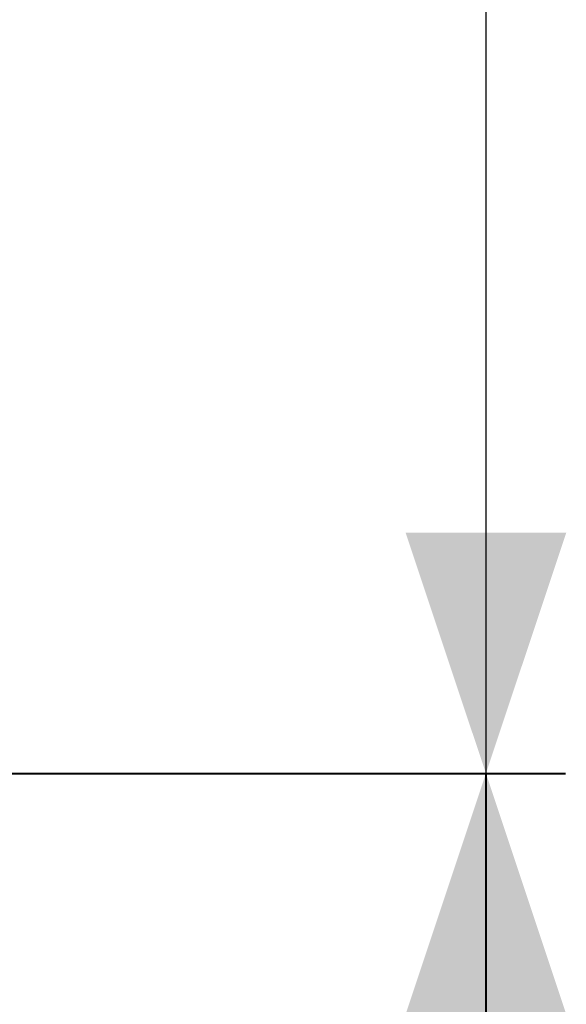
# Model space of a CAD drawing. Units: millimetres. Extents: x 0 to 42, y 0 to 29.8.
# Drawn here: x 32.3 to 33, y 17.2 to 18.4 of the extents above; entities that cross this region are included whole.
import ezdxf

# ---------------------------------------------------------------- set-up
doc = ezdxf.new("R2010")
doc.units = ezdxf.units.MM
doc.layers.add('BAZ_B_H1', color=7, linetype='Continuous')
doc.layers.add('LE_NORM', color=179, linetype='Continuous', lineweight=40)
doc.styles.add('SLDTEXTSTYLE0', font='TXT', dxfattribs={"width": 0.605})
doc.dimstyles.new('SLDDIMSTYLE1', dxfattribs={"dimtxt": 0.35, "dimasz": 0.3, "dimexe": 0, "dimexo": 0.0625, "dimgap": 0.0875, "dimtad": 1, "dimlfac": 100, "dimrnd": 1e-09, "dimzin": 12, "dimdsep": 46, "dimtxsty": 'SLDTEXTSTYLE0', "dimsah": 1, "dimcen": 0.09, "dimadec": 0, "dimazin": 3, "dimtfac": 1, "dimtofl": 0, "dimtmove": 0, "dimatfit": 3, "dimfxl": 0, "dimfrac": 2, "dimtolj": 1, "dimtzin": 12, "dimarcsym": 0})

# ---------------------------------------------------------------- blocks, each defined once
blk = doc.blocks.new('_D_3')
at = {"layer": 'BAZ_B_H1', "color": 7}
for p, q in [((31.0991, 20.5), (32.9491, 20.5)), ((32.85, 20.5), (32.85, 17.5)), ((31.0991, 17.5), (32.9491, 17.5))]:
    blk.add_line(p, q, dxfattribs=at)
for points in [[(32.85, 20.5), (32.75, 20.2), (32.95, 20.2)], [(32.85, 17.5), (32.95, 17.8), (32.75, 17.8)]]:
    blk.add_solid(points, dxfattribs=at)
at = {"layer": 'BAZ_B_H1', "color": 7, "insert": (32.3988, 18.599), "char_height": 0.35, "attachment_point": 1, "rotation": 90, "style": 'SLDTEXTSTYLE0'}
blk.add_mtext('300', dxfattribs=at)
blk = doc.blocks.new('_D_20')
at = {"layer": 'LE_NORM'}
for p, q in [((31.0991, 17.5), (32.9491, 17.5)), ((32.85, 17.5), (32.85, 15.25)), ((31.0991, 15.25), (32.9491, 15.25))]:
    blk.add_line(p, q, dxfattribs=at)
for points in [[(32.85, 17.5), (32.75, 17.2), (32.95, 17.2)], [(32.85, 15.25), (32.95, 15.55), (32.75, 15.55)]]:
    blk.add_solid(points, dxfattribs=at)
at = {"layer": 'LE_NORM', "insert": (32.3988, 15.974), "char_height": 0.35, "attachment_point": 1, "rotation": 90, "style": 'SLDTEXTSTYLE0'}
blk.add_mtext('225', dxfattribs=at)

msp = doc.modelspace()

# ---------------------------------------------------------------- dimensions: what is measured, and where the dimension line sits
at = {"layer": 'BAZ_B_H1', "color": 7}
dim = msp.add_linear_dim(base=(32.85, 17.5), p1=(31, 20.5), p2=(31, 17.5), angle=90, dimstyle='SLDDIMSTYLE1', dxfattribs=at)
dim.commit()
dim.dimension.update_dxf_attribs({"geometry": '_D_3', "text_midpoint": (32.85, 19), "dimtype": 160})
at = {"layer": 'LE_NORM'}
dim = msp.add_linear_dim(base=(32.85, 15.25), p1=(31, 17.5), p2=(31, 15.25), angle=90, dimstyle='SLDDIMSTYLE1', dxfattribs=at)
dim.commit()
dim.dimension.update_dxf_attribs({"geometry": '_D_20', "text_midpoint": (32.85, 16.375), "dimtype": 160})

doc.saveas('drawing.dxf')
